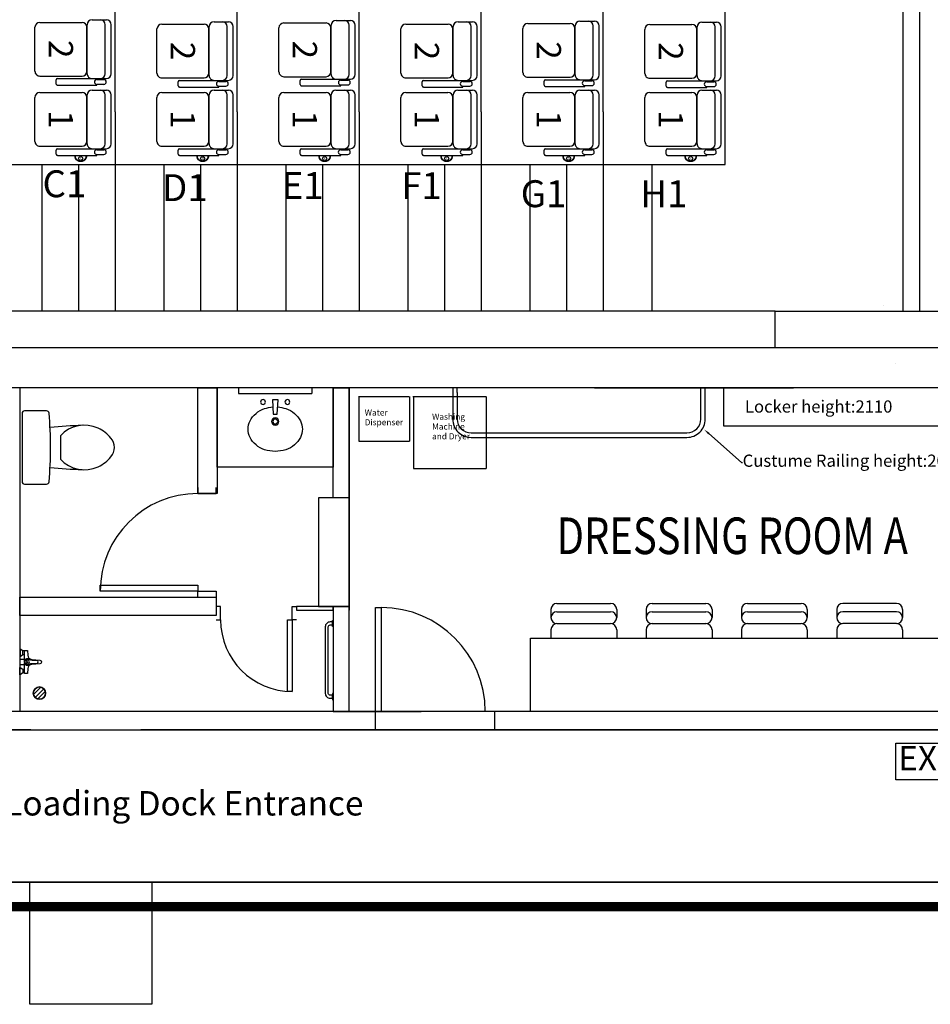
# Model space of a CAD drawing. Units: millimetres. Extents: x 11465 to 66749, y 32943 to 168084.
# Drawn here: x 50283 to 57747, y 87238 to 95306 of the extents above; entities that cross this region are included whole.
import ezdxf
from ezdxf import colors
from ezdxf.entities.mleader import LeaderData, LeaderLine
from ezdxf.enums import TextEntityAlignment as Align
from ezdxf.math import Vec2, Vec3

# ---------------------------------------------------------------- set-up
doc = ezdxf.new("R2010")
doc.units = ezdxf.units.MM
doc.linetypes.add('HIDDEN2', pattern=[0.1875, 0.125, -0.0625])
for name, color, linetype in [('1 - Building', 7, 'Continuous'), ('1B - Auditorium', 8, 'Continuous'), ('4 - Bar', 3, 'Continuous'), ('8 - Furniture', 6, 'Continuous'), ('8 - Seats', 6, 'Continuous')]:
    doc.layers.add(name, color=color, linetype=linetype)
doc.layers.add('8 - Seats No.', color=6, linetype='Continuous', lineweight=30)
doc.styles.add('ARIAL NARROW', font='ARIALN.TTF')
doc.styles.add('ROMANS', font='ROMANS.SHX')
doc.styles.get("Standard").update_dxf_attribs({"font": 'arial.ttf'})
doc.styles.add('TXT-ROOM', font='romans.shx', dxfattribs={"width": 0.8})

# ---------------------------------------------------------------- blocks, each defined once
blk = doc.blocks.new('*U39')
blk.add_lwpolyline([(6, -1.5), (0, -1.5), (0, 1.5), (6, 1.5)], close=True)
at = {"color": 4, "style": 'ROMANS', "width": 0.8}
blk.add_attdef('MARK_NUMBER', text='', height=2, dxfattribs=at).set_placement((0.446, 0), align=Align.MIDDLE_LEFT)
blk = doc.blocks.new('A$C733F14EB')
for p, q in [((-23.5, -176.5), (-16.1, -59.8)), ((-16.1, -59.8), (15.3, -59.8)), ((15.3, -59.8), (22.8, -176.5)), ((22.8, -176.5), (-23.5, -176.5))]:
    blk.add_line(p, q)
for centre, radius in [((0, 0), 30), ((0, 0), 20), ((-100.4, -160), 20), ((99.6, -160), 20)]:
    blk.add_circle(centre, radius)
for centre, radius, start, end in [((-0.4, -25.5), 270.5, 90.0001, 108.76523), ((-0.4, -25.5), 270.5, 71.23497, 90.0001), ((-37.5, 45), 189.5, 129.3596, 153.20636), ((-15, 17.6), 225, 108.76523, 129.3596), ((14.3, 17.6), 225, 50.64059, 71.23497), ((36.8, 45), 189.5, 26.79384, 50.64059), ((-72.1, 62.5), 150.7, 153.20636, 180.00011), ((71.4, 62.5), 150.7, 0.00011, 26.79384), ((-72.1, 62.5), 150.7, 180.00011, 206.79384), ((71.4, 62.5), 150.7, 333.20636, 0.00011), ((-37.5, 80), 189.5, 206.79384, 230.64059), ((-15, 107.4), 225, 230.64059, 251.23497), ((14.3, 107.4), 225, 288.76523, 309.3596), ((36.8, 80), 189.5, 309.3596, 333.20636), ((-0.4, 150.5), 270.5, 251.23497, 265.86255), ((-0.4, 150.5), 270.5, 274.13765, 288.76523)]:
    blk.add_arc(centre, radius, start, end)
blk = doc.blocks.new('A$C6DCF2CB9')
blk.add_lwpolyline([(50, 150), (50, 950), (100, 950), (100, 150)], close=True)
for points in [[(0, 150), (50, 150), (50, 0), (0, 0)], [(900, 150), (850, 150), (850, 0), (900, 0)]]:
    blk.add_lwpolyline(points)
blk.add_arc((50, 150), 800, 0, 90)
blk = doc.blocks.new('_WC')
for p, q in [((280, 0), (-280, 0)), ((-300, -20), (-300, -200.8)), ((300, -200.8), (300, -20)), ((96.3, -314.1), (-96.3, -314.1))]:
    blk.add_line(p, q)
for centre, radius, start, end in [((-280, -20), 20, 89.9999, 179.9999), ((280, -20), 20, 359.9999, 89.9999), ((-280, -200.8), 20, 179.9999, 265.00466), ((0, 3002.7), 3235.7, 265.00466, 274.99514), ((7004.3, -821.6), 7193.5, 175.27301, 177.38171), ((-7004.3, -821.6), 7193.5, 2.6181, 4.7268), ((280, -200.8), 20, 274.99514, 359.9999), ((85.5, -510.8), 267.8, 132.74683, 204.8575), ((-85.5, -510.8), 267.8, 335.14231, 47.25296), ((114.7, -497.3), 300, 204.8575, 230.40821), ((-114.7, -497.3), 300, 309.59157, 335.14231), ((0, -636), 120, 230.40821, 309.59157)]:
    blk.add_arc(centre, radius, start, end)
blk = doc.blocks.new('A$C49B0597E')
for p, q in [((-105, -5), (-45, -5)), ((-60, -25), (-90, -25)), ((105, -5), (45, -5)), ((60, -25), (90, -25))]:
    blk.add_line(p, q)
for points in [[(-90, -40), (-90, -25), (-105, -5), (-105, 0), (-45, 0), (-45, -5), (-60, -25), (-60, -40)], [(90, -40), (90, -25), (105, -5), (105, 0), (45, 0), (45, -5), (60, -25), (60, -40)]]:
    blk.add_lwpolyline(points)
for points in [[(20, -60), (20, 0), (-20, 0), (-20, -60, 1)], [(12, -140), (12, -101.5, -0.197279), (19.2, -84, 2.39291), (-19.2, -84, -0.197279), (-12, -101.5), (-12, -140, 1)]]:
    blk.add_lwpolyline(points, format="xyb", close=True)
for points in [[(10.2, -40), (95, -40), (95, -65), (54.5, -66.4, 0.378866), (20.9, -98.3), (14.9, -166.3, -0.916331), (-14.9, -166.3), (-20.9, -98.3, 0.378866), (-54.5, -66.4), (-95, -65), (-95, -40), (-10.2, -40)], [(-10, -32.7), (-10, -57.8, 1), (10, -57.8), (10, -32.7)]]:
    blk.add_lwpolyline(points, format="xyb")
blk.add_circle((0, -50), 10)
for start, end in [(143.1301, 216.8699), (323.1301, 36.8699)]:
    blk.add_arc((0, -130), 15, start, end)
blk = doc.blocks.new('A$C5903764F')
for points in [[(0, 275), (5, 275), (5, 325), (0, 325)], [(0, -275), (5, -275), (5, -325), (0, -325)]]:
    blk.add_lwpolyline(points, close=True)
blk.add_lwpolyline([(5, 312.5), (5, 287.5), (25, 287.5, -0.414214), (40, 272.5), (40, -272.5, -0.414214), (25, -287.5), (5, -287.5), (5, -312.5), (25, -312.5, 0.414214), (65, -272.5), (65, 272.5, 0.414214), (25, 312.5)], format="xyb", close=True)
blk = doc.blocks.new('seat right')
at = {"layer": '8 - Seats'}
for p, q in [((-53.4, 217.5), (-53.4, 215.5)), ((-51.4, 215.5), (-53.4, 215.5)), ((-51.4, 217.5), (-51.4, 215.5))]:
    blk.add_line(p, q, dxfattribs=at)
for centre, radius, start, end in [((-30.7, 200), 47.2, 85.41878, 274.58122), ((-35, 200), 41.9, 78.94492, 281.05508), ((-50.3, 200), 17.8, 96.73292, 263.26708), ((-54.5, 200), 17.8, 276.73292, 83.26708)]:
    blk.add_arc(centre, radius, start, end, dxfattribs=at)
at = {"layer": '8 - Seats No.'}
blk.add_attdef('A', text='', height=18.4, rotation=270, dxfattribs=at).set_placement((-59.8, 200), align=Align.CENTER)
blk = doc.blocks.new('seatLeft')
at = {"layer": '8 - Seats', "linetype": 'ByBlock', "ltscale": 5}
for p, q in [((495.8, 440.2), (94.2, 440.2)), ((55, 352.1), (55, 401)), ((55, 282.9), (55, 352.1)), ((495.8, 391.3), (94.2, 391.3)), ((535, 352.1), (535, 401)), ((535, 282.9), (535, 352.1)), ((543.4, 321.6), (543.4, 380.4)), ((582.6, 321.6), (582.6, 380.4)), ((495.8, 243.7), (94.2, 243.7)), ((536.1, 0), (536.1, 321.6)), ((543.4, 321.6), (536.1, 321.6)), ((590, 321.6), (582.6, 321.6)), ((590, 0), (590, 321.6)), ((75, -145.6), (75, 201)), ((475.8, 240.2), (114.2, 240.2)), ((515, -145.6), (515, 201)), ((475.8, -184.8), (114.2, -184.8))]:
    blk.add_line(p, q, dxfattribs=at)
at = {"layer": '8 - Seats'}
for p, q in [((580.2, -9.8), (545.9, -9.8)), ((563.1, -9.8), (563.1, -9.9))]:
    blk.add_line(p, q, dxfattribs=at)
at = {"layer": '8 - Seats', "linetype": 'ByBlock', "ltscale": 5}
for centre, radius, start, end in [((94.2, 401), 39.2, 90, 180), ((495.8, 401), 39.2, 0, 90), ((94.2, 352.1), 39.2, 90, 180), ((495.8, 352.1), 39.2, 0, 90), ((563.1, 380.4), 19.6, 0, 180), ((94.2, 282.9), 39.2, 180, 270), ((495.8, 282.9), 39.2, 270, 0), ((563.1, 321.6), 19.6, 180, 0), ((114.2, 201), 39.2, 90, 180), ((475.8, 201), 39.2, 0, 90), ((114.2, -145.6), 39.2, 180, 270), ((475.8, -145.6), 39.2, 270, 0)]:
    blk.add_arc(centre, radius, start, end, dxfattribs=at)
at = {"layer": '8 - Seats'}
for centre, start, end in [((580.2, 0), 270, 0), ((545.9, 0), 180, 270)]:
    blk.add_arc(centre, 9.8, start, end, dxfattribs=at)
at = {"layer": '8 - Seats No.'}
blk.add_attdef('##', text='', height=200, dxfattribs=at).set_placement((295, -72.7), align=Align.CENTER)

msp = doc.modelspace()

# ---------------------------------------------------------------- linework, layer by layer
for p, q in [((53199.8, 89638.1), (53199.8, 90488.1)), ((53199.8, 90488.1), (53249.8, 90488.1)), ((53249.8, 89638.1), (53249.8, 90488.1)), ((54469.2, 89638.1), (54469.2, 90238.1)), ((54469.2, 90238.1), (58519.2, 90238.1)), ((52982.8, 89638.1), (53167.8, 89638.1)), ((53199.8, 89488.1), (53199.8, 89638.1)), ((53199.8, 89638.1), (53249.8, 89638.1)), ((53982.8, 89488.1), (53007.8, 89488.1)), ((53182.8, 89488.1), (54032.8, 89488.1)), ((58414.8, 89488.1), (54174.8, 89488.1))]:
    msp.add_line(p, q)
msp.add_arc((53249.8, 89638.1), 850, 0, 90)
at = {"layer": '1 - Building'}
for p, q in [((57523.3, 96897.8), (57523.3, 92918.1)), ((57658.8, 96772.2), (57658.8, 92918.1)), ((50064.7, 94118.1), (50464.7, 94118.1)), ((50464.7, 94118.1), (50464.7, 92918.1)), ((50464.7, 94118.1), (55464.7, 94118.1)), ((50764.7, 94118.1), (50764.7, 92918.1)), ((51064.7, 94118.1), (51064.7, 92918.1)), ((51464.7, 94118.1), (51464.7, 92918.1)), ((51764.7, 94118.1), (51764.7, 92918.1)), ((52064.7, 94118.1), (52064.7, 92918.1)), ((52464.7, 94118.1), (52464.7, 92918.1)), ((52764.7, 94118.1), (52764.7, 92918.1)), ((53064.7, 94118.1), (53064.7, 92918.1)), ((53464.7, 94118.1), (53464.7, 92918.1)), ((53764.7, 94118.1), (53764.7, 92918.1)), ((54064.7, 94118.1), (54064.7, 92918.1)), ((54464.7, 94118.1), (54464.7, 92918.1)), ((54764.7, 94118.1), (54764.7, 92918.1)), ((55064.7, 94118.1), (55064.7, 92918.1)), ((55464.7, 94118.1), (55464.7, 92918.1)), ((55464.7, 94118.1), (56064.7, 94118.1)), ((57364.8, 92965.8), (57364.8, 92965.8)), ((56474.8, 92918.1), (47724.8, 92918.1)), ((56474.8, 92618.1), (56474.8, 92918.1)), ((56474.8, 92918.1), (60130.5, 92918.1)), ((60069.2, 92618), (47724.8, 92618)), ((56474.8, 92618.1), (48024.8, 92618.1)), ((57461.1, 92488.1), (57461.1, 92488.1)), ((60069.2, 92288.1), (47724.8, 92288.1)), ((57532.8, 92288.2), (49082.8, 92288.2)), ((50282.8, 92288.1), (50282.8, 91313.1)), ((51902.8, 91638.1), (51902.8, 92288.1)), ((52077.5, 92288.1), (52077.5, 92243.7)), ((52077.5, 92243.7), (52677.5, 92243.7)), ((52677.5, 92288.1), (52677.5, 92243.7)), ((52852.8, 92288.1), (52852.8, 91638.1)), ((52982.8, 89638.1), (52982.8, 92288.1)), ((52982.8, 92288.1), (52982.8, 91388.1)), ((53869.8, 92251.1), (53869.8, 92288.2)), ((54994.8, 92288.1), (56624.8, 92288.1)), ((55865.8, 92251.1), (55865.8, 92288.2)), ((52852.8, 91638.1), (51902.8, 91638.1)), ((52852.8, 91638.1), (51902.8, 91638.1)), ((52982.8, 91388.1), (52982.8, 90468.1)), ((50282.8, 91313.1), (50282.8, 90613.1)), ((50282.8, 90613.1), (50282.8, 89638.1)), ((54769.2, 90238.1), (56819.2, 90238.1)), ((50396.3, 89775.3), (50457.4, 89836.4)), ((50409.3, 89752.7), (50480, 89823.5)), ((50431.8, 89739.8), (50492.9, 89800.9)), ((53132.8, 89638.1), (50132.8, 89638.1)), ((53132.8, 89638.1), (50132.8, 89638.1)), ((60584.3, 89638.1), (52924.8, 89638.1)), ((52974.8, 89638.1), (53574.8, 89638.1)), ((52974.8, 89638.1), (53574.8, 89638.1)), ((53182.8, 89638.1), (52982.8, 89638.1)), ((54174.8, 89638.1), (54174.8, 89488.1)), ((58669.2, 89638.1), (54174.8, 89638.1)), ((47724.8, 89488.1), (50896, 89488.1)), ((50374.8, 89488.1), (47874.8, 89488.1)), ((47874.8, 89488.1), (51774.8, 89488.1)), ((50896, 89488.1), (66024.8, 89488.1)), ((58374.8, 89488.1), (51274.8, 89488.1)), ((27098.9, 88238.1), (51394.7, 88238.1)), ((58414.8, 88238.1), (47914.8, 88238.1)), ((51394.7, 88238.1), (66024.8, 88238.1)), ((51884.8, 88238.1), (54574.8, 88238.1)), ((58564.8, 88038.1), (40064.8, 88038.1)), ((51884.8, 88038.1), (54574.8, 88038.1))]:
    msp.add_line(p, q, dxfattribs=at)
for points in [[(51902.8, 92288.1), (51902.8, 91423.1), (51742.8, 91423.1), (51742.8, 92288.1)], [(52982.8, 92288.1), (52982.8, 91388.1), (52852.8, 91388.1), (52852.8, 92288.1)], [(52982.8, 91388.1), (52732.8, 91388.1), (52732.8, 90498.1), (52982.8, 90498.1)], [(51892.8, 90423.1), (50282.8, 90423.1), (50282.8, 90573.1), (51892.8, 90573.1)], [(52852.8, 90498.1), (52552.8, 90498.1), (52552.8, 90468.1), (52852.8, 90468.1)], [(52982.8, 89638.1), (52982.8, 90498.1), (52852.8, 90498.1), (52852.8, 89638.1)], [(51364.8, 88238.1), (51364.8, 87238.1), (50364.8, 87238.1), (50364.8, 88238.1)]]:
    msp.add_lwpolyline(points, close=True, dxfattribs=at)
for points in [[(53832.8, 92033.1, 0.414214), (53982.8, 91883.1), (55752.8, 91883.1, 0.414214), (55902.8, 92033.1), (55902.8, 92288.1), (53832.8, 92288.1)], [(50494.6, 89788.1, 1), (50394.6, 89788.1, 1)]]:
    msp.add_lwpolyline(points, format="xyb", close=True, dxfattribs=at)
msp.add_lwpolyline([(53869.8, 92251.1), (53869.8, 92033.1, 0.414214), (53982.8, 91920.1), (55752.8, 91920.1, 0.414214), (55865.8, 92033.1), (55865.8, 92251.1)], format="xyb", dxfattribs=at)
at = {"layer": '1 - Building', "linetype": 'HIDDEN2', "ltscale": 3, "const_width": 75}
msp.add_lwpolyline([(64702.6, 88038.2), (17961.4, 88038.2)], dxfattribs=at)
at = {"layer": '1 - Building'}
msp.add_circle((50444.6, 89788.1), 50, dxfattribs=at)
for centre, start, end in [((56599.2, 90241.1), 180, 183.41244), ((57039.2, 90241.1), 356.58756, 0)]:
    msp.add_arc(centre, 50, start, end, dxfattribs=at)
at = {"layer": '1B - Auditorium'}
for p, q in [((56064.7, 94118.1), (56064.7, 95146.6)), ((51064.7, 94549.4), (51064.7, 94118.1)), ((52064.7, 94549.4), (52064.7, 94118.1)), ((53064.7, 94549.4), (53064.7, 94118.1)), ((54064.7, 94549.4), (54064.7, 94118.1)), ((55064.7, 94549.3), (55064.7, 94118.1))]:
    msp.add_line(p, q, dxfattribs=at)
for points in [[(56064.7, 95146.6), (56064.8, 100811.7, 0.149436), (52714, 110346.2, 0.153078)], [(55064.7, 94549.3), (55064.8, 100792.7, 0.146481), (52004.4, 109624.1, 0.150497)], [(54064.7, 94549.4), (54064.8, 100773.2, 0.142192), (51299.5, 108906.8, 0.147578)], [(53064.7, 94549.4), (53064.8, 100752.9, 0.139341), (50581.1, 108175.8, 0.144247)], [(52064.7, 94549.4), (52064.8, 100731.9, 0.13497), (49866.9, 107449, 0.140409)], [(51064.7, 94549.4), (51064.8, 100710.1, 0.129894), (49150.2, 106719.7, 0.135935)]]:
    msp.add_lwpolyline(points, format="xyb", dxfattribs=at)
at = {"layer": '8 - Furniture'}
for p, q in [((53058.8, 92217.4), (53473.8, 92217.4)), ((53062.2, 92217.4), (53062.2, 91852.4)), ((53477.2, 92217.4), (53477.2, 91852.4)), ((53506.2, 92217.4), (54104.2, 92217.4)), ((53509.7, 92217.4), (53509.7, 91629.4)), ((54107.7, 92217.4), (54107.7, 91629.4)), ((56052.8, 92288.1), (56052.8, 91978.1)), ((56052.8, 91978.1), (58492.8, 91978.1)), ((53062.2, 91852.4), (53477.2, 91852.4)), ((53509.7, 91629.4), (54107.7, 91629.4)), ((54687.2, 90523.3), (55127.2, 90523.3)), ((55468.2, 90523.3), (55908.2, 90523.3)), ((56249.2, 90523.3), (56689.2, 90523.3)), ((57470.2, 90523.3), (57030.2, 90523.3)), ((54637.2, 90473.3), (54637.2, 90407.2)), ((54687.2, 90454.4), (55127.2, 90454.4)), ((55177.2, 90473.3), (55177.2, 90407.2)), ((55418.2, 90473.3), (55418.2, 90407.2)), ((55468.2, 90454.4), (55908.2, 90454.4)), ((55958.2, 90473.3), (55958.2, 90407.2)), ((56199.2, 90473.3), (56199.2, 90407.2)), ((56249.2, 90454.4), (56689.2, 90454.4)), ((56739.2, 90473.3), (56739.2, 90407.2)), ((56980.2, 90473.3), (56980.2, 90407.2)), ((57470.2, 90454.4), (57030.2, 90454.4)), ((57520.2, 90473.3), (57520.2, 90407.2)), ((54687.2, 90357.2), (55127.2, 90357.2)), ((54687.2, 90357.2), (55127.2, 90357.2)), ((55468.2, 90357.2), (55908.2, 90357.2)), ((55468.2, 90357.2), (55908.2, 90357.2)), ((56249.2, 90357.2), (56689.2, 90357.2)), ((56249.2, 90357.2), (56689.2, 90357.2)), ((57470.2, 90357.2), (57030.2, 90357.2)), ((57470.2, 90357.2), (57030.2, 90357.2)), ((54637.2, 90307.2), (54637.2, 90241.1)), ((55177.2, 90307.2), (55177.2, 90241.1)), ((55418.2, 90307.2), (55418.2, 90241.1)), ((55958.2, 90307.2), (55958.2, 90241.1)), ((56199.2, 90307.2), (56199.2, 90241.1)), ((56739.2, 90307.2), (56739.2, 90241.1)), ((56980.2, 90307.2), (56980.2, 90241.1)), ((57520.2, 90307.2), (57520.2, 90241.1))]:
    msp.add_line(p, q, dxfattribs=at)
for centre, start, end in [((54687.2, 90473.3), 90, 180), ((55127.2, 90473.3), 0, 90), ((55468.2, 90473.3), 90, 180), ((55908.2, 90473.3), 0, 90), ((56249.2, 90473.3), 90, 180), ((56689.2, 90473.3), 0, 90), ((57030.2, 90473.3), 90, 180), ((57470.2, 90473.3), 0, 90), ((54687.2, 90404.4), 90, 180), ((55127.2, 90404.4), 0, 90), ((55468.2, 90404.4), 90, 180), ((55908.2, 90404.4), 0, 90), ((56249.2, 90404.4), 90, 180), ((56689.2, 90404.4), 0, 90), ((57030.2, 90404.4), 90, 180), ((57470.2, 90404.4), 0, 90), ((54687.2, 90407.2), 180, 270), ((54687.2, 90307.2), 90, 180), ((55127.2, 90407.2), 270, 0), ((55127.2, 90307.2), 0, 90), ((55468.2, 90407.2), 180, 270), ((55468.2, 90307.2), 90, 180), ((55908.2, 90407.2), 270, 0), ((55908.2, 90307.2), 0, 90), ((56249.2, 90407.2), 180, 270), ((56249.2, 90307.2), 90, 180), ((56689.2, 90407.2), 270, 0), ((56689.2, 90307.2), 0, 90), ((57030.2, 90407.2), 180, 270), ((57030.2, 90307.2), 90, 180), ((57470.2, 90407.2), 270, 0), ((57470.2, 90307.2), 0, 90)]:
    msp.add_arc(centre, 50, start, end, dxfattribs=at)

# ---------------------------------------------------------------- block references
ref = msp.add_blockref('seat right', (50583, 94220.4), dxfattribs=dict(xscale=-1, rotation=269.9999919800622))
ref.add_attrib('A', 'C', dxfattribs={"layer": '8 - Seats No.', "height": 18.4, "rotation": 359.99999}).set_placement((50783, 94160.6), align=Align.CENTER)
ref = msp.add_blockref('seat right', (51583, 94220.4), dxfattribs=dict(xscale=-1, rotation=269.9999919800622))
ref.add_attrib('A', 'D', dxfattribs={"layer": '8 - Seats No.', "height": 18.4, "rotation": 359.99999}).set_placement((51783, 94160.6), align=Align.CENTER)
ref = msp.add_blockref('seat right', (52582.9, 94220.4), dxfattribs=dict(xscale=-1, rotation=269.9999919800622))
ref.add_attrib('A', 'E', dxfattribs={"layer": '8 - Seats No.', "height": 18.4, "rotation": 359.99999}).set_placement((52783, 94160.6), align=Align.CENTER)
ref = msp.add_blockref('seat right', (53583, 94220.4), dxfattribs=dict(xscale=-1, rotation=269.9999919800622))
ref.add_attrib('A', 'F', dxfattribs={"layer": '8 - Seats No.', "height": 18.4, "rotation": 359.99999}).set_placement((53783, 94160.6), align=Align.CENTER)
ref = msp.add_blockref('seat right', (54583, 94220.4), dxfattribs=dict(xscale=-1, rotation=269.9999919800622))
ref.add_attrib('A', 'G', dxfattribs={"layer": '8 - Seats No.', "height": 18.4, "rotation": 359.99999}).set_placement((54783, 94160.6), align=Align.CENTER)
ref = msp.add_blockref('seat right', (55583, 94220.4), dxfattribs=dict(xscale=-1, rotation=269.9999919800622))
ref.add_attrib('A', 'H', dxfattribs={"layer": '8 - Seats No.', "height": 18.4, "rotation": 359.99999}).set_placement((55783, 94160.6), align=Align.CENTER)
at = {"layer": '1 - Building', "xscale": -1, "rotation": 180}
msp.add_blockref('A$C733F14EB', (52377.8, 92013.1), dxfattribs=at)
at = {"layer": '1 - Building'}
for name, p, rotation in [('_WC', (50302.8, 91800.6), 90.00000441114896), ('A$C6DCF2CB9', (51892.8, 90573.1), 90), ('A$C5903764F', (52852.8, 90058.5), 180), ('A$C49B0597E', (50282.8, 90043.1), 89.99999999999999)]:
    msp.add_blockref(name, p, dxfattribs=dict(at, rotation=rotation))
at = {"layer": '1 - Building', "xscale": 0.7333333333333293, "yscale": 0.7333333333333293, "zscale": 0.7333333333333293, "rotation": 180}
msp.add_blockref('A$C6DCF2CB9', (52552.8, 90498.1), dxfattribs=at)
at = {"layer": '1 - Building'}
ref = msp.add_blockref('*U39', (57465.4, 89228.6), dxfattribs=dict(at, xscale=99.99999999986989, yscale=100, zscale=100))
ref.add_attrib('MARK_NUMBER', 'EXIT', dxfattribs={"layer": '0', "height": 200, "rotation": 360, "style": 'ARIAL NARROW'}).set_placement((57765.4, 89228.6), align=Align.MIDDLE)
at = {"layer": '4 - Bar'}
for p, rotation, values in [((50592.9, 95358.6), 269.9999999999999, {'##': '2'}), ((51592.9, 95343.6), 269.9999999999998, {'##': '2'}), ((52592.9, 95353.6), 269.9999999999998, {'##': '2'}), ((53592.9, 95343.6), 269.9999999999998, {'##': '2'}), ((54592.9, 95348.6), 269.9999999999997, {'##': '2'}), ((55592.9, 95340.6), 269.9999999999997, {'##': '2'}), ((50592.8, 94783.6), 269.9999999999999, {'##': '1'}), ((51592.8, 94783.6), 269.9999999999998, {'##': '1'}), ((52592.8, 94783.6), 269.9999999999998, {'##': '1'}), ((53592.8, 94783.6), 269.9999999999998, {'##': '1'}), ((54592.8, 94783.6), 269.9999999999997, {'##': '1'}), ((55592.8, 94783.6), 269.9999999999997, {'##': '1'})]:
    msp.add_blockref('seatLeft', p, dxfattribs=dict(at, rotation=rotation)).add_auto_attribs(values)

# ---------------------------------------------------------------- texts
at = {"layer": '1 - Building', "style": 'TXT-ROOM', "width": 0.8}
msp.add_text('DRESSING ROOM A', height=300, dxfattribs=at).set_placement((54683.7, 91076.9), align=Align.MIDDLE_LEFT)
at = {"layer": '1 - Building'}
msp.add_text('Loading Dock Entrance', height=200, dxfattribs=at).set_placement((50157.3, 88785.2))
at = {"layer": '8 - Furniture', "color": 7}
for s, height, p in [('Locker height:2110', 100, (56228, 92086.2)), ('Water', 50, (53110.7, 92062.3)), ('Washing', 50, (53663.2, 92027.7)), ('Dispenser', 50, (53110.7, 91982)), ('Machine', 50, (53663.2, 91947.4)), ('and Dryer', 50, (53663.2, 91867.1))]:
    msp.add_text(s, height=height, dxfattribs=at).set_placement(p)
at = {"layer": '8 - Seats No.', "color": 7, "char_height": 220.5, "width": 40177.707, "attachment_point": 1}
for s, insert in [('{\\fArial|b1|i0|c0|p32;C1}', (50470.1, 94071.4)), ('{\\fArial|b1|i0|c0|p32;D1}', (51450.1, 94039.7)), ('{\\fArial|b1|i0|c0|p32;E1}', (52430.2, 94056.6)), ('{\\fArial|b1|i0|c0|p32;F1}', (53410.1, 94056)), ('{\\fArial|b1|i0|c0|p32;G1}', (54390.1, 93989.9)), ('{\\fArial|b1|i0|c0|p32;H1}', (55370.1, 93989.9))]:
    msp.add_mtext(s, dxfattribs=dict(at, insert=insert))

# ---------------------------------------------------------------- leaders
at = {"layer": '1 - Building'}
ml = msp.add_multileader_mtext('Standard', dxfattribs=at)
ml.set_content('Custume Railing height:2000', color=256)
ml.set_leader_properties()
ml.build(insert=Vec2(0, 0))
ml.multileader.update_dxf_attribs({"arrow_head_size": 50})
ctx = ml.context
ctx.base_point, ctx.char_height, ctx.arrow_head_size, ctx.plane_origin = Vec3(56207.1, 91677.4), 100, 50, Vec3(55894.3, 91947.3)
notes = []
notes.append((ctx, [(0, (1, 1, 0), (56199.1, 91677.4), (1, 0), 8, [(0, [(55894.3, 91947.3)], 0, [])])]))
ctx.mtext.insert, ctx.mtext.flow_direction = Vec3(56209.1, 91742.1), 5
for ctx, leaders in notes:
    for number, flags, end, landing, length, lines in leaders:
        leader = LeaderData()
        leader.index, (leader.has_last_leader_line, leader.has_dogleg_vector, leader.attachment_direction) = number, flags
        leader.last_leader_point, leader.dogleg_vector, leader.dogleg_length = Vec3(end), Vec3(landing), length
        for number, points, colour, breaks in lines:
            line = LeaderLine()
            line.index, line.vertices, line.color, line.breaks = number, Vec3.list(points), colors.encode_raw_color(colour), breaks
            leader.lines.append(line)
        ctx.leaders.append(leader)

doc.saveas('drawing.dxf')
